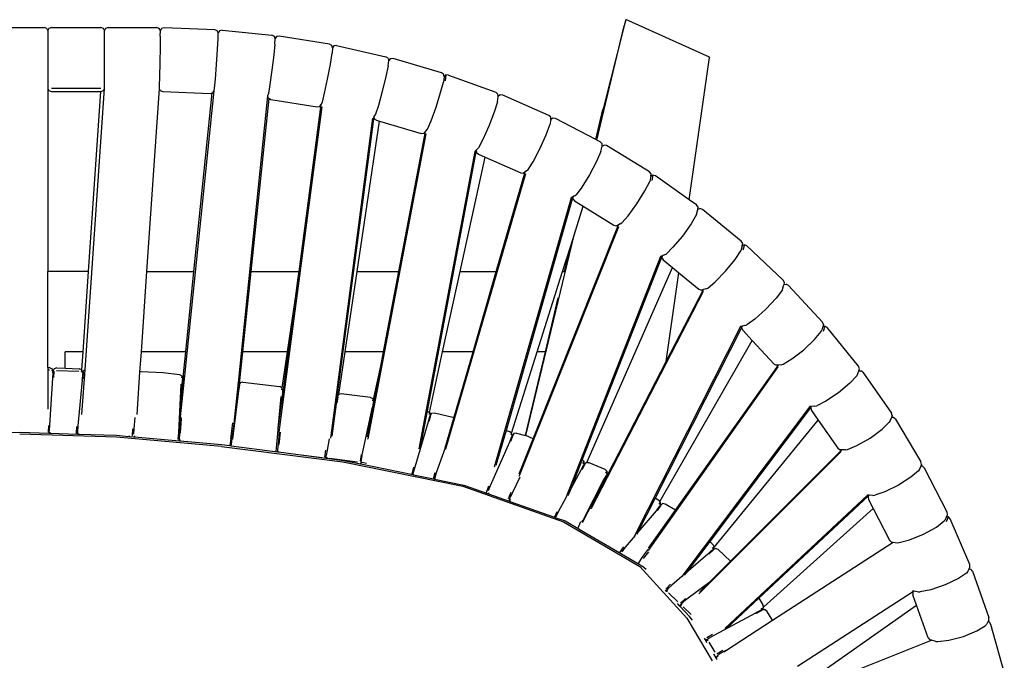
# Model space of a CAD drawing. Extents: x 1.9 to 26.3, y 2.1 to 26.5.
# Drawn here: x 14.1 to 25.2, y 19.3 to 26.5 of the extents above; entities that cross this region are included whole.
import ezdxf

# ---------------------------------------------------------------- set-up
doc = ezdxf.new("R2010")
doc.units = 0
doc.header["$MEASUREMENT"] = 0
doc.layers.get('0').update_dxf_attribs({"linetype": 'CONTINUOUS'})
doc.layers.add('DEFAULT', color=7, linetype='CONTINUOUS')

# ---------------------------------------------------------------- blocks, each defined once
blk = doc.blocks.new('A$C78A44306')
for p, q in [((46.457, 59.357), (46.424, 59.218)), ((46.462, 59.367), (46.457, 59.357)), ((46.462, 59.367), (46.463, 59.38)), ((46.467, 59.39), (46.463, 59.38)), ((48.772, 58.358), (46.467, 59.39)), ((29.129, 59.173), (30.476, 59.173)), ((30.547, 59.149), (30.476, 59.173)), ((30.576, 59.091), (30.547, 59.149)), ((30.606, 59.148), (30.576, 59.091)), ((30.576, 59.091), (30.576, 57.498)), ((30.676, 59.171), (30.606, 59.148)), ((30.676, 59.171), (32.034, 59.171)), ((32.104, 59.148), (32.034, 59.171)), ((32.134, 59.091), (32.104, 59.148)), ((32.133, 57.498), (32.134, 59.091)), ((32.163, 59.149), (32.134, 59.091)), ((32.234, 59.173), (32.163, 59.149)), ((32.234, 59.173), (33.569, 59.171)), ((33.64, 59.147), (33.569, 59.171)), ((33.669, 59.089), (33.64, 59.147)), ((33.668, 58.936), (33.669, 59.089)), ((33.701, 59.145), (33.669, 59.089)), ((33.772, 59.166), (33.701, 59.145)), ((35.163, 59.111), (33.772, 59.166)), ((35.233, 59.084), (35.163, 59.111)), ((35.26, 59.026), (35.233, 59.084)), ((35.256, 58.873), (35.26, 59.026)), ((35.295, 59.081), (35.26, 59.026)), ((35.368, 59.098), (35.295, 59.081)), ((35.368, 59.098), (36.736, 58.962)), ((45.669, 56.076), (46.424, 59.218)), ((46.424, 59.218), (45.853, 56.971)), ((33.668, 58.936), (33.663, 58.635)), ((35.239, 58.572), (35.256, 58.873)), ((36.804, 58.931), (36.736, 58.962)), ((36.827, 58.871), (36.804, 58.931)), ((36.819, 58.718), (36.827, 58.871)), ((36.865, 58.923), (36.827, 58.871)), ((36.939, 58.935), (36.865, 58.923)), ((38.316, 58.714), (36.939, 58.935)), ((33.663, 58.635), (33.655, 58.215)), ((35.211, 58.153), (35.239, 58.572)), ((36.819, 58.718), (36.788, 58.419)), ((38.382, 58.679), (38.316, 58.714)), ((38.401, 58.618), (38.382, 58.679)), ((38.401, 58.618), (38.39, 58.466)), ((38.442, 58.668), (38.401, 58.618)), ((38.515, 58.676), (38.442, 58.668)), ((38.515, 58.676), (39.867, 58.372)), ((33.655, 58.215), (33.646, 57.816)), ((36.788, 58.419), (36.736, 58.002)), ((38.344, 58.169), (38.39, 58.466)), ((39.931, 58.333), (39.867, 58.372)), ((39.931, 58.333), (39.948, 58.27)), ((39.933, 58.119), (39.948, 58.27)), ((39.992, 58.316), (39.948, 58.27)), ((40.066, 58.319), (39.992, 58.316)), ((41.396, 57.93), (40.066, 58.319)), ((48.212, 54.439), (48.77, 58.346)), ((48.772, 58.358), (48.77, 58.346)), ((35.181, 57.756), (35.211, 58.153)), ((36.736, 58.002), (36.681, 57.608)), ((38.268, 57.756), (38.344, 58.169)), ((39.933, 58.119), (39.872, 57.826)), ((33.646, 57.816), (33.64, 57.569)), ((35.159, 57.509), (35.181, 57.756)), ((38.186, 57.366), (38.268, 57.756)), ((39.872, 57.826), (39.771, 57.418)), ((41.374, 57.386), (41.45, 57.675)), ((41.457, 57.888), (41.396, 57.93)), ((41.468, 57.825), (41.45, 57.675)), ((41.468, 57.825), (41.457, 57.888)), ((41.514, 57.869), (41.468, 57.825)), ((41.514, 57.869), (41.496, 57.708)), ((41.588, 57.868), (41.514, 57.869)), ((41.588, 57.868), (42.893, 57.393)), ((30.576, 57.498), (30.576, 52.462)), ((30.576, 57.498), (30.606, 57.441)), ((30.606, 57.441), (30.676, 57.417)), ((32.033, 57.498), (30.676, 57.498)), ((30.676, 57.417), (32.02, 57.417)), ((31.599, 49.766), (32.133, 57.498)), ((32.02, 57.417), (31.685, 52.462)), ((32.02, 57.417), (32.033, 57.417)), ((32.033, 57.417), (32.104, 57.441)), ((32.104, 57.441), (32.133, 57.498)), ((33.636, 57.497), (33.289, 52.462)), ((33.64, 57.569), (33.636, 57.497)), ((33.636, 57.497), (33.663, 57.439)), ((33.663, 57.439), (33.733, 57.412)), ((33.733, 57.412), (35.044, 57.361)), ((34.339, 49.598), (35.148, 57.437)), ((35.116, 57.382), (35.148, 57.437)), ((35.148, 57.437), (35.159, 57.509)), ((36.681, 57.608), (36.64, 57.363)), ((39.771, 57.418), (39.663, 57.034)), ((42.952, 57.346), (42.893, 57.393)), ((34.591, 52.462), (35.092, 57.374)), ((35.044, 57.361), (35.092, 57.374)), ((35.092, 57.374), (35.116, 57.382)), ((36.618, 57.292), (35.808, 49.409)), ((36.167, 52.462), (36.657, 57.22)), ((36.64, 57.363), (36.618, 57.292)), ((36.618, 57.292), (36.637, 57.231)), ((36.637, 57.231), (36.657, 57.22)), ((36.657, 57.22), (36.703, 57.196)), ((36.703, 57.196), (37.982, 56.991)), ((38.094, 57.055), (38.126, 57.124)), ((38.126, 57.124), (38.186, 57.366)), ((41.249, 56.986), (41.374, 57.386)), ((42.939, 57.133), (42.848, 56.849)), ((42.939, 57.133), (42.961, 57.281)), ((42.961, 57.281), (42.952, 57.346)), ((43.011, 57.321), (42.961, 57.281)), ((43.085, 57.315), (43.011, 57.321)), ((44.348, 56.758), (43.085, 57.315)), ((38.112, 56.995), (36.924, 48.053)), ((37.483, 52.462), (38.094, 57.055)), ((37.982, 56.991), (38.055, 57.003)), ((38.055, 57.003), (38.094, 57.055)), ((39.663, 57.034), (39.583, 56.796)), ((41.114, 56.609), (41.249, 56.986)), ((45.642, 56.091), (45.838, 56.919)), ((45.838, 56.919), (45.843, 56.932)), ((45.848, 56.958), (45.843, 56.932)), ((45.853, 56.971), (45.848, 56.958)), ((39.502, 56.682), (38.343, 47.888)), ((39.54, 56.729), (38.525, 49.025)), ((39.08, 52.462), (39.698, 56.599)), ((39.583, 56.796), (39.54, 56.729)), ((39.54, 56.729), (39.552, 56.666)), ((39.552, 56.666), (39.613, 56.623)), ((39.613, 56.623), (39.698, 56.599)), ((39.698, 56.599), (40.843, 56.263)), ((41.015, 56.377), (41.114, 56.609)), ((42.848, 56.849), (42.699, 56.458)), ((44.403, 56.708), (44.348, 56.758)), ((44.406, 56.644), (44.38, 56.498)), ((44.406, 56.644), (44.403, 56.708)), ((44.458, 56.682), (44.406, 56.644)), ((44.531, 56.671), (44.458, 56.682)), ((45.642, 56.091), (44.531, 56.671)), ((40.227, 52.462), (40.962, 56.313)), ((40.917, 56.266), (40.962, 56.313)), ((40.962, 56.313), (41.015, 56.377)), ((42.699, 56.458), (42.537, 56.091)), ((44.276, 56.221), (44.38, 56.498)), ((40.973, 56.251), (39.375, 47.862)), ((40.843, 56.263), (40.917, 56.266)), ((42.537, 56.091), (42.419, 55.866)), ((44.102, 55.84), (44.276, 56.221)), ((45.669, 56.076), (45.642, 56.091)), ((45.761, 56.028), (45.669, 56.076)), ((42.356, 55.805), (41.006, 48.634)), ((42.356, 55.805), (42.312, 55.764)), ((42.376, 55.827), (42.356, 55.805)), ((42.356, 55.805), (42.359, 55.741)), ((42.419, 55.866), (42.376, 55.827)), ((43.915, 55.484), (44.102, 55.84)), ((45.813, 55.975), (45.761, 56.028)), ((45.784, 55.765), (45.813, 55.91)), ((45.813, 55.91), (45.813, 55.975)), ((45.813, 55.91), (45.868, 55.943)), ((45.94, 55.927), (45.868, 55.943)), ((47.116, 55.208), (45.94, 55.927)), ((42.312, 55.764), (40.777, 47.587)), ((41.911, 52.462), (42.597, 55.61)), ((42.359, 55.741), (42.414, 55.691)), ((42.414, 55.691), (42.597, 55.61)), ((42.597, 55.61), (43.58, 55.178)), ((45.784, 55.765), (45.665, 55.495)), ((43.732, 55.231), (43.703, 55.209)), ((43.732, 55.231), (43.704, 55.211)), ((43.732, 55.231), (43.778, 55.268)), ((43.778, 55.268), (43.915, 55.484)), ((45.665, 55.495), (45.467, 55.127)), ((43.707, 55.149), (41.512, 47.584)), ((42.906, 52.462), (43.703, 55.209)), ((43.58, 55.178), (43.654, 55.171)), ((43.703, 55.209), (43.654, 55.171)), ((45.467, 55.127), (45.255, 54.784)), ((47.163, 55.151), (47.116, 55.208)), ((47.158, 55.087), (47.125, 54.945)), ((47.158, 55.087), (47.163, 55.151)), ((47.213, 55.118), (47.158, 55.087)), ((47.213, 55.118), (47.18, 54.965)), ((47.283, 55.098), (47.213, 55.118)), ((48.212, 54.439), (47.283, 55.098)), ((45.255, 54.784), (45.099, 54.577)), ((46.993, 54.684), (47.125, 54.945)), ((44.967, 54.491), (42.849, 47.09)), ((45.014, 54.52), (43.173, 48.094)), ((45.014, 54.52), (44.967, 54.491)), ((45.014, 54.52), (45.01, 54.462)), ((45.01, 54.462), (45.058, 54.405)), ((45.052, 54.544), (45.014, 54.52)), ((45.052, 54.544), (45.099, 54.577)), ((46.773, 54.329), (46.993, 54.684)), ((48.412, 54.298), (48.212, 54.439)), ((45.043, 53.469), (45.293, 54.261)), ((45.058, 54.405), (45.293, 54.261)), ((45.293, 54.261), (46.141, 53.743)), ((46.536, 54.001), (46.773, 54.329)), ((48.456, 54.238), (48.412, 54.298)), ((48.412, 54.033), (48.447, 54.173)), ((48.447, 54.173), (48.448, 54.177)), ((48.448, 54.177), (48.456, 54.238)), ((48.448, 54.177), (48.506, 54.199)), ((48.576, 54.173), (48.506, 54.199)), ((49.642, 53.301), (48.576, 54.173)), ((46.362, 53.805), (46.536, 54.001)), ((48.412, 54.033), (48.266, 53.781)), ((46.264, 53.697), (43.537, 46.846)), ((43.921, 47.87), (46.265, 53.752)), ((46.141, 53.743), (46.214, 53.726)), ((46.265, 53.752), (46.214, 53.726)), ((46.313, 53.775), (46.265, 53.752)), ((46.313, 53.775), (46.362, 53.805)), ((48.266, 53.781), (48.025, 53.442)), ((43.719, 47.956), (45.043, 53.469)), ((44.951, 53.175), (45.043, 53.469)), ((48.025, 53.442), (47.764, 53.131)), ((44.726, 52.462), (44.951, 53.175)), ((44.783, 52.462), (44.951, 53.175)), ((47.764, 53.131), (47.573, 52.947)), ((49.667, 53.176), (49.629, 53.039)), ((49.681, 53.239), (49.642, 53.301)), ((49.667, 53.176), (49.681, 53.239)), ((49.726, 53.199), (49.667, 53.176)), ((49.726, 53.199), (49.687, 53.051)), ((49.792, 53.169), (49.726, 53.199)), ((50.794, 52.228), (49.792, 53.169)), ((47.418, 52.879), (44.818, 46.244)), ((47.466, 52.898), (45.27, 47.295)), ((47.466, 52.898), (47.418, 52.879)), ((47.466, 52.898), (47.456, 52.846)), ((47.456, 52.846), (47.495, 52.783)), ((47.523, 52.92), (47.466, 52.898)), ((47.523, 52.92), (47.573, 52.947)), ((49.208, 52.475), (49.471, 52.797)), ((49.471, 52.797), (49.629, 53.039)), ((45.397, 47.218), (47.747, 52.577)), ((47.495, 52.783), (47.747, 52.577)), ((47.747, 52.577), (47.926, 52.431)), ((31.685, 52.462), (30.576, 52.462)), ((30.576, 49.824), (30.576, 52.462)), ((31.685, 52.462), (31.536, 50.261)), ((33.289, 52.462), (33.138, 50.261)), ((33.289, 52.462), (34.591, 52.462)), ((34.366, 50.261), (34.591, 52.462)), ((35.94, 50.261), (36.167, 52.462)), ((36.167, 52.462), (37.483, 52.462)), ((37.052, 49.213), (37.461, 52.295)), ((37.461, 52.295), (37.159, 50.261)), ((37.461, 52.295), (37.483, 52.462)), ((38.751, 50.261), (39.08, 52.462)), ((39.08, 52.462), (40.227, 52.462)), ((39.807, 50.261), (40.227, 52.462)), ((41.431, 50.261), (41.911, 52.462)), ((41.911, 52.462), (42.906, 52.462)), ((42.267, 50.261), (42.906, 52.462)), ((44.032, 50.261), (44.726, 52.462)), ((44.726, 52.462), (44.783, 52.462)), ((44.792, 52.462), (44.783, 52.462)), ((47.578, 49.989), (47.926, 52.431)), ((47.926, 52.431), (48.478, 51.98)), ((48.925, 52.182), (49.208, 52.475)), ((48.478, 51.98), (48.547, 51.954)), ((48.667, 51.988), (48.601, 51.969)), ((48.667, 51.988), (48.718, 52.011)), ((48.718, 52.011), (48.925, 52.182)), ((50.772, 51.965), (50.784, 52.012)), ((50.787, 52.017), (50.784, 52.012)), ((50.788, 52.025), (50.787, 52.017)), ((50.788, 52.025), (50.813, 52.1)), ((50.83, 52.163), (50.794, 52.228)), ((50.813, 52.1), (50.817, 52.106)), ((50.817, 52.106), (50.83, 52.163)), ((50.817, 52.106), (50.875, 52.118)), ((50.94, 52.083), (50.875, 52.118)), ((51.874, 51.075), (50.94, 52.083)), ((44.259, 50.261), (44.611, 51.743)), ((48.593, 51.918), (45.513, 45.949)), ((47.578, 49.989), (48.601, 51.969)), ((48.601, 51.969), (48.547, 51.954)), ((50.602, 51.735), (50.32, 51.431)), ((50.772, 51.965), (50.602, 51.735)), ((50.32, 51.431), (50.016, 51.158)), ((49.618, 50.955), (46.706, 45.203)), ((49.663, 50.957), (47.271, 46.237)), ((49.668, 50.966), (49.618, 50.955)), ((49.651, 50.917), (49.663, 50.957)), ((49.651, 50.917), (49.681, 50.85)), ((49.741, 50.982), (49.668, 50.966)), ((49.741, 50.982), (49.794, 51.002)), ((50.016, 51.158), (49.794, 51.002)), ((51.884, 50.949), (51.857, 50.867)), ((51.904, 51.008), (51.874, 51.075)), ((51.904, 51.008), (51.884, 50.949)), ((51.942, 50.963), (51.884, 50.949)), ((51.942, 50.963), (51.897, 50.821)), ((52.003, 50.925), (51.942, 50.963)), ((52.862, 49.86), (52.003, 50.925)), ((49.939, 50.572), (49.681, 50.85)), ((51.657, 50.598), (51.838, 50.816)), ((51.838, 50.816), (51.857, 50.867)), ((47.405, 46.139), (49.939, 50.572)), ((50.542, 49.922), (49.939, 50.572)), ((51.357, 50.314), (51.657, 50.598)), ((31.536, 50.261), (31.051, 50.261)), ((31.051, 49.805), (31.051, 50.261)), ((31.536, 50.261), (31.502, 49.759)), ((33.138, 50.261), (33.099, 49.699)), ((34.366, 50.261), (33.138, 50.261)), ((34.294, 49.55), (34.366, 50.261)), ((35.849, 49.379), (35.94, 50.261)), ((37.159, 50.261), (35.94, 50.261)), ((37.159, 50.261), (37.012, 49.271)), ((38.575, 49.084), (38.751, 50.261)), ((39.807, 50.261), (38.751, 50.261)), ((39.731, 49.863), (39.807, 50.261)), ((41.068, 48.593), (41.431, 50.261)), ((42.267, 50.261), (41.431, 50.261)), ((41.738, 48.436), (42.267, 50.261)), ((43.327, 48.025), (44.032, 50.261)), ((43.711, 47.96), (44.259, 50.261)), ((44.259, 50.261), (44.032, 50.261)), ((51.034, 50.061), (51.357, 50.314)), ((30.576, 49.824), (30.576, 49.758)), ((30.576, 49.824), (30.621, 49.824)), ((30.621, 49.824), (30.691, 49.792)), ((30.821, 49.815), (30.749, 49.789)), ((30.821, 49.815), (31.051, 49.805)), ((39.532, 48.951), (39.731, 49.863)), ((39.564, 48.989), (39.731, 49.863)), ((45.99, 46.918), (47.578, 49.989)), ((50.648, 49.844), (47.079, 44.797)), ((47.836, 45.905), (50.661, 49.894)), ((50.542, 49.922), (50.607, 49.887)), ((50.661, 49.894), (50.607, 49.887)), ((50.744, 49.904), (50.661, 49.894)), ((50.744, 49.904), (50.797, 49.92)), ((50.797, 49.92), (51.034, 50.061)), ((52.889, 49.79), (52.862, 49.86)), ((30.576, 49.758), (30.576, 48.682)), ((30.618, 49.758), (30.576, 49.758)), ((30.691, 49.792), (30.688, 49.733)), ((30.691, 49.792), (30.717, 49.72)), ((30.716, 49.677), (30.708, 49.536)), ((30.716, 49.677), (30.717, 49.686)), ((30.749, 49.789), (30.717, 49.72)), ((30.717, 49.686), (30.717, 49.72)), ((30.737, 49.554), (30.747, 49.73)), ((30.818, 49.749), (31.429, 49.723)), ((31.051, 49.805), (31.438, 49.789)), ((31.502, 49.759), (31.438, 49.789)), ((31.499, 49.698), (31.508, 49.756)), ((31.508, 49.756), (31.502, 49.759)), ((31.534, 49.683), (31.508, 49.756)), ((31.514, 48.537), (31.599, 49.766)), ((31.527, 49.643), (31.516, 49.501)), ((31.534, 49.683), (31.527, 49.643)), ((31.534, 49.683), (31.566, 49.754)), ((31.544, 49.519), (31.558, 49.695)), ((31.566, 49.754), (31.599, 49.766)), ((33.099, 49.699), (33.019, 48.539)), ((33.146, 49.716), (33.099, 49.699)), ((33.146, 49.716), (33.746, 49.69)), ((33.746, 49.69), (34.193, 49.637)), ((34.193, 49.637), (34.259, 49.599)), ((34.259, 49.599), (34.249, 49.541)), ((34.259, 49.599), (34.281, 49.526)), ((34.267, 48.901), (34.339, 49.598)), ((34.294, 49.55), (34.281, 49.526)), ((34.318, 49.592), (34.294, 49.55)), ((34.339, 49.598), (34.318, 49.592)), ((52.818, 49.601), (52.627, 49.395)), ((52.841, 49.651), (52.818, 49.601)), ((52.842, 49.66), (52.841, 49.651)), ((52.842, 49.66), (52.87, 49.737)), ((52.87, 49.737), (52.889, 49.79)), ((52.87, 49.737), (52.927, 49.739)), ((52.987, 49.696), (52.927, 49.739)), ((52.987, 49.696), (53.77, 48.575)), ((30.708, 49.536), (30.623, 48.244)), ((31.516, 49.475), (31.401, 48.222)), ((31.516, 49.475), (31.516, 49.501)), ((34.231, 49.365), (34.167, 48.039)), ((34.22, 48.47), (34.261, 49.342)), ((34.273, 49.484), (34.261, 49.342)), ((34.267, 48.901), (34.289, 49.358)), ((34.281, 49.526), (34.273, 49.484)), ((34.307, 49.534), (34.289, 49.358)), ((35.808, 49.409), (35.703, 48.385)), ((35.818, 49.298), (35.799, 49.157)), ((35.827, 49.34), (35.808, 49.409)), ((35.822, 49.307), (35.818, 49.298)), ((35.822, 49.307), (35.827, 49.34)), ((35.849, 49.379), (35.827, 49.34)), ((35.828, 49.173), (35.852, 49.348)), ((35.864, 49.406), (35.849, 49.379)), ((35.938, 49.427), (35.864, 49.406)), ((35.938, 49.427), (36.953, 49.305)), ((37.012, 49.271), (36.953, 49.305)), ((37.019, 49.267), (37.012, 49.271)), ((52.627, 49.395), (52.311, 49.132)), ((35.663, 47.86), (35.828, 49.173)), ((35.799, 49.157), (35.703, 48.385)), ((36.91, 48.149), (36.987, 49.034)), ((37.002, 48.835), (37.052, 49.213)), ((37.017, 49.011), (37.002, 48.835)), ((37.008, 49.209), (37.019, 49.267)), ((37.032, 49.152), (37.017, 49.011)), ((37.04, 49.192), (37.019, 49.267)), ((37.036, 49.162), (37.032, 49.152)), ((37.036, 49.162), (37.04, 49.192)), ((37.052, 49.213), (37.04, 49.192)), ((38.525, 49.025), (38.521, 48.98)), ((38.521, 48.98), (38.528, 49.015)), ((38.552, 49.023), (38.523, 48.849)), ((38.528, 49.015), (38.525, 49.025)), ((38.565, 49.081), (38.528, 49.015)), ((38.575, 49.084), (38.565, 49.081)), ((38.639, 49.102), (38.575, 49.084)), ((39.447, 49.004), (38.639, 49.102)), ((39.514, 48.967), (39.447, 49.004)), ((52.311, 49.132), (51.97, 48.901)), ((34.223, 48.472), (34.267, 48.901)), ((36.91, 48.149), (37.002, 48.835)), ((38.517, 48.963), (38.382, 47.943)), ((38.519, 48.973), (38.517, 48.963)), ((38.521, 48.98), (38.519, 48.973)), ((39.222, 47.429), (39.498, 48.74)), ((39.36, 47.918), (39.564, 48.989)), ((39.528, 48.916), (39.498, 48.74)), ((39.514, 48.967), (39.5, 48.909)), ((39.525, 48.929), (39.514, 48.967)), ((39.525, 48.929), (39.532, 48.951)), ((39.528, 48.916), (39.525, 48.929)), ((39.53, 48.928), (39.528, 48.916)), ((39.546, 48.993), (39.53, 48.928)), ((39.532, 48.951), (39.546, 48.993)), ((39.546, 48.993), (39.564, 48.989)), ((51.527, 48.755), (48.003, 44.08)), ((51.564, 48.743), (48.774, 45.046)), ((51.573, 48.758), (51.527, 48.755)), ((51.554, 48.713), (51.564, 48.743)), ((51.564, 48.743), (51.567, 48.751)), ((51.666, 48.764), (51.573, 48.758)), ((51.666, 48.764), (51.719, 48.777)), ((51.97, 48.901), (51.719, 48.777)), ((34.22, 48.47), (34.201, 48.044)), ((41.006, 48.634), (40.816, 47.624)), ((41.006, 48.634), (41.015, 48.631)), ((41.015, 48.631), (41.068, 48.593)), ((41.072, 48.471), (41.031, 48.334)), ((41.077, 48.586), (41.052, 48.531)), ((41.059, 48.347), (41.109, 48.517)), ((41.068, 48.593), (41.077, 48.586)), ((41.089, 48.511), (41.072, 48.471)), ((41.077, 48.586), (41.089, 48.511)), ((41.089, 48.511), (41.133, 48.572)), ((41.133, 48.572), (41.209, 48.583)), ((41.209, 48.583), (41.707, 48.459)), ((41.707, 48.459), (41.738, 48.436)), ((51.554, 48.713), (51.574, 48.642)), ((51.574, 48.642), (51.758, 48.379)), ((53.79, 48.504), (53.769, 48.448)), ((53.79, 48.504), (53.77, 48.575)), ((30.592, 48.237), (30.581, 48.049)), ((30.623, 48.244), (30.614, 48.093)), ((31.359, 48.015), (31.369, 48.204)), ((31.4, 48.21), (31.391, 48.06)), ((32.964, 48.456), (32.943, 48.143)), ((34.225, 48.032), (34.248, 48.429)), ((34.247, 48.432), (34.245, 48.437)), ((34.248, 48.429), (34.247, 48.432)), ((35.605, 47.867), (35.659, 48.303)), ((35.696, 48.338), (35.638, 47.871)), ((35.703, 48.385), (35.698, 48.34)), ((41.031, 48.334), (40.662, 47.09)), ((41.502, 47.623), (41.738, 48.436)), ((48.879, 44.859), (51.758, 48.379)), ((51.758, 48.379), (52.297, 47.608)), ((53.512, 48.129), (53.712, 48.322)), ((53.739, 48.37), (53.712, 48.322)), ((53.769, 48.448), (53.739, 48.37)), ((53.823, 48.453), (53.769, 48.448)), ((53.878, 48.406), (53.823, 48.453)), ((53.878, 48.406), (54.581, 47.236)), ((28.997, 48.022), (29.802, 48.047)), ((29.802, 48.047), (30.606, 48.022)), ((32.462, 47.911), (29.802, 47.994)), ((30.606, 48.022), (30.608, 48.027)), ((30.606, 48.022), (30.638, 48.021)), ((30.608, 48.027), (30.614, 48.093)), ((30.638, 48.021), (30.64, 48.046)), ((30.638, 48.021), (31.39, 47.997)), ((31.391, 48.06), (31.39, 47.997)), ((31.39, 47.997), (31.417, 47.996)), ((31.417, 48.013), (31.417, 47.996)), ((31.417, 47.996), (32.466, 47.963)), ((32.466, 47.963), (32.795, 47.934)), ((32.83, 47.933), (32.795, 47.934)), ((32.83, 47.933), (32.929, 47.922)), ((32.902, 47.948), (32.912, 48.137)), ((32.929, 47.922), (32.93, 47.927)), ((32.929, 47.922), (32.959, 47.919)), ((32.943, 48.143), (32.934, 47.993)), ((32.96, 47.946), (32.959, 47.919)), ((32.959, 47.919), (34.192, 47.81)), ((34.167, 48.039), (34.153, 47.851)), ((34.201, 48.044), (34.19, 47.893)), ((36.873, 47.714), (36.908, 48.117)), ((36.907, 48.12), (36.91, 48.149)), ((36.934, 48.04), (36.907, 47.721)), ((36.925, 48.049), (36.924, 48.053)), ((36.96, 48.046), (36.931, 47.707)), ((43.173, 48.094), (42.897, 47.13)), ((43.173, 48.094), (43.266, 48.071)), ((43.327, 48.025), (43.266, 48.071)), ((43.357, 47.957), (43.297, 47.79)), ((43.327, 48.025), (43.301, 47.971)), ((43.32, 47.91), (43.339, 47.944)), ((43.339, 47.948), (43.327, 48.025)), ((43.384, 48.011), (43.339, 47.948)), ((43.339, 47.944), (43.339, 47.948)), ((43.459, 48.023), (43.384, 48.011)), ((43.459, 48.023), (43.711, 47.96)), ((43.719, 47.956), (43.711, 47.96)), ((43.921, 47.87), (43.719, 47.956)), ((53.181, 47.887), (53.512, 48.129)), ((35.349, 47.658), (32.462, 47.911)), ((34.19, 47.893), (34.19, 47.825)), ((34.192, 47.81), (34.19, 47.825)), ((34.192, 47.81), (34.211, 47.808)), ((34.211, 47.808), (34.212, 47.844)), ((34.211, 47.808), (35.357, 47.707)), ((35.349, 47.658), (38.688, 47.229)), ((35.357, 47.707), (35.583, 47.679)), ((35.605, 47.867), (35.583, 47.679)), ((35.583, 47.679), (35.618, 47.673)), ((35.618, 47.673), (35.622, 47.716)), ((35.618, 47.673), (36.89, 47.508)), ((35.638, 47.871), (35.62, 47.721)), ((35.62, 47.721), (35.622, 47.716)), ((36.855, 47.526), (36.873, 47.714)), ((36.906, 47.718), (36.893, 47.568)), ((36.906, 47.718), (36.907, 47.721)), ((38.312, 47.866), (38.254, 47.556)), ((39.375, 47.858), (39.375, 47.862)), ((43.269, 47.777), (42.734, 46.575)), ((43.319, 47.907), (43.269, 47.777)), ((43.319, 47.907), (43.32, 47.91)), ((43.537, 46.908), (43.921, 47.87)), ((52.561, 47.572), (52.823, 47.68)), ((52.823, 47.68), (53.181, 47.887)), ((36.893, 47.568), (36.89, 47.508)), ((36.89, 47.508), (36.913, 47.505)), ((36.914, 47.52), (36.913, 47.505)), ((36.913, 47.505), (37.396, 47.442)), ((37.396, 47.442), (38.221, 47.335)), ((37.396, 47.442), (38.12, 47.355)), ((38.193, 47.366), (38.221, 47.552)), ((38.222, 47.341), (38.232, 47.404)), ((38.254, 47.556), (38.23, 47.407)), ((38.23, 47.407), (38.232, 47.404)), ((39.195, 47.435), (39.165, 47.249)), ((39.202, 47.29), (39.219, 47.399)), ((39.219, 47.399), (39.222, 47.429)), ((41.502, 47.617), (41.254, 46.931)), ((41.507, 47.631), (41.502, 47.623)), ((41.502, 47.617), (41.502, 47.623)), ((41.513, 47.581), (41.512, 47.584)), ((41.513, 47.577), (41.513, 47.581)), ((52.39, 47.519), (48.478, 43.604)), ((49.345, 44.5), (52.409, 47.564)), ((52.297, 47.608), (52.356, 47.565)), ((52.409, 47.564), (52.356, 47.565)), ((52.507, 47.563), (52.409, 47.564)), ((52.507, 47.563), (52.561, 47.572)), ((38.221, 47.335), (38.222, 47.341)), ((38.221, 47.335), (38.249, 47.332)), ((38.251, 47.359), (38.249, 47.332)), ((38.249, 47.332), (38.701, 47.273)), ((38.318, 47.332), (39.092, 47.238)), ((38.688, 47.229), (41.987, 46.56)), ((38.701, 47.273), (39.175, 47.176)), ((39.175, 47.176), (39.19, 47.217)), ((39.175, 47.176), (39.185, 47.174)), ((39.19, 47.217), (39.185, 47.174)), ((39.185, 47.174), (40.612, 46.882)), ((39.191, 47.227), (39.19, 47.217)), ((39.19, 47.217), (39.192, 47.225)), ((39.191, 47.227), (39.197, 47.27)), ((39.191, 47.227), (39.251, 47.217)), ((39.197, 47.27), (39.202, 47.29)), ((39.251, 47.217), (39.336, 47.197)), ((45.27, 47.295), (44.96, 46.506)), ((45.296, 47.129), (45.232, 47.008)), ((45.339, 47.169), (45.256, 47.012)), ((45.324, 47.241), (45.27, 47.295)), ((45.285, 47.192), (45.324, 47.241)), ((45.296, 47.129), (45.324, 47.164)), ((45.324, 47.164), (45.324, 47.241)), ((45.324, 47.164), (45.377, 47.218)), ((45.377, 47.218), (45.397, 47.218)), ((45.397, 47.218), (45.453, 47.217)), ((45.453, 47.217), (45.892, 47.03)), ((54.577, 47.115), (54.545, 47.033)), ((54.597, 47.164), (54.577, 47.115)), ((54.628, 47.111), (54.577, 47.115)), ((54.597, 47.164), (54.581, 47.236)), ((54.68, 47.06), (54.628, 47.111)), ((40.626, 47.09), (40.579, 46.908)), ((40.623, 46.944), (40.612, 46.882)), ((40.612, 46.882), (40.633, 46.877)), ((40.662, 47.09), (40.623, 46.944)), ((40.633, 46.877), (40.636, 46.894)), ((40.633, 46.877), (41.18, 46.765)), ((41.18, 46.765), (41.229, 46.94)), ((41.254, 46.931), (41.207, 46.76)), ((43.537, 46.846), (43.536, 46.841)), ((45.229, 47.003), (44.96, 46.506)), ((45.229, 47.003), (45.232, 47.008)), ((45.517, 46.004), (45.975, 46.893)), ((45.928, 46.859), (45.856, 46.736)), ((45.884, 46.741), (45.975, 46.893)), ((45.892, 47.03), (45.946, 46.975)), ((45.946, 46.975), (45.908, 46.926)), ((45.946, 46.88), (45.928, 46.859)), ((45.946, 46.975), (45.946, 46.899)), ((45.946, 46.899), (45.946, 46.88)), ((45.958, 46.893), (45.946, 46.88)), ((45.99, 46.918), (45.958, 46.893)), ((45.975, 46.893), (45.99, 46.918)), ((54.514, 46.988), (54.307, 46.808)), ((54.545, 47.033), (54.514, 46.988)), ((55.3, 45.85), (54.68, 47.06)), ((41.18, 46.765), (41.207, 46.76)), ((41.207, 46.76), (42.01, 46.595)), ((42.01, 46.595), (42.661, 46.364)), ((42.639, 46.395), (42.698, 46.575)), ((42.734, 46.575), (42.683, 46.432)), ((43.552, 46.814), (43.349, 46.393)), ((45.272, 45.564), (45.884, 46.741)), ((45.856, 46.736), (45.282, 45.625)), ((53.962, 46.588), (53.59, 46.405)), ((54.307, 46.808), (53.962, 46.588)), ((41.987, 46.56), (44.755, 45.583)), ((42.661, 46.364), (42.664, 46.368)), ((42.661, 46.364), (42.689, 46.355)), ((42.695, 46.381), (42.689, 46.355)), ((42.689, 46.355), (43.263, 46.151)), ((43.238, 46.227), (43.312, 46.399)), ((43.349, 46.393), (43.288, 46.254)), ((44.96, 46.506), (44.877, 46.295)), ((53.11, 46.32), (49.187, 42.656)), ((53.142, 46.301), (50.124, 43.482)), ((53.155, 46.317), (53.11, 46.32)), ((53.142, 46.301), (53.132, 46.274)), ((53.146, 46.311), (53.142, 46.301)), ((53.263, 46.309), (53.155, 46.317)), ((53.263, 46.309), (53.317, 46.315)), ((53.59, 46.405), (53.317, 46.315)), ((43.263, 46.151), (43.269, 46.193)), ((43.263, 46.151), (43.275, 46.147)), ((43.269, 46.193), (43.288, 46.254)), ((43.275, 46.147), (43.292, 46.204)), ((43.275, 46.147), (44.503, 45.711)), ((44.818, 46.244), (44.609, 45.857)), ((47.271, 46.237), (46.794, 45.296)), ((47.379, 46.174), (47.271, 46.237)), ((47.432, 46.038), (47.326, 45.895)), ((47.405, 46.139), (47.379, 46.174)), ((47.382, 46.067), (47.425, 46.113)), ((47.415, 46.037), (47.385, 46.004)), ((47.425, 46.113), (47.405, 46.139)), ((47.415, 46.037), (47.417, 46.053)), ((47.417, 46.053), (47.425, 46.113)), ((47.417, 46.053), (47.475, 46.084)), ((47.55, 46.073), (47.475, 46.084)), ((47.836, 45.905), (47.55, 46.073)), ((53.132, 46.274), (53.142, 46.201)), ((53.142, 46.201), (53.271, 45.949)), ((44.572, 45.863), (44.503, 45.711)), ((44.609, 45.857), (44.545, 45.721)), ((45.512, 45.944), (45.513, 45.949)), ((47.298, 45.889), (46.794, 45.296)), ((47.093, 44.856), (47.836, 45.905)), ((47.385, 46.004), (47.298, 45.889)), ((50.263, 43.247), (53.271, 45.949)), ((53.271, 45.949), (53.714, 45.084)), ((55.287, 45.725), (55.31, 45.778)), ((55.31, 45.778), (55.3, 45.85)), ((44.503, 45.711), (44.538, 45.699)), ((44.545, 45.721), (44.538, 45.699)), ((44.538, 45.699), (44.542, 45.697)), ((44.542, 45.697), (44.797, 45.607)), ((44.755, 45.583), (46.854, 44.356)), ((44.797, 45.607), (45.172, 45.388)), ((45.223, 45.587), (45.148, 45.414)), ((45.259, 45.582), (45.282, 45.625)), ((55.007, 45.441), (55.221, 45.607)), ((55.255, 45.65), (55.221, 45.607)), ((55.255, 45.65), (55.287, 45.725)), ((55.281, 45.595), (55.335, 45.722)), ((55.335, 45.722), (55.287, 45.725)), ((55.384, 45.669), (55.335, 45.722)), ((55.922, 44.414), (55.384, 45.669)), ((45.172, 45.388), (45.18, 45.383)), ((45.18, 45.383), (45.185, 45.397)), ((45.18, 45.383), (46.347, 44.701)), ((46.794, 45.296), (46.766, 45.24)), ((54.266, 45.085), (54.65, 45.244)), ((54.65, 45.244), (55.007, 45.441)), ((46.721, 45.209), (46.448, 44.888)), ((48.774, 45.046), (48.124, 44.184)), ((48.774, 45.046), (48.861, 44.963)), ((48.861, 44.963), (48.892, 44.893)), ((50.501, 42.876), (53.818, 45.026)), ((53.714, 45.084), (53.767, 45.033)), ((53.767, 45.033), (53.818, 45.026)), ((53.818, 45.026), (53.93, 45.011)), ((53.93, 45.011), (53.983, 45.013)), ((53.983, 45.013), (54.266, 45.085)), ((46.303, 44.741), (46.409, 44.897)), ((46.353, 44.712), (46.347, 44.701)), ((46.347, 44.701), (46.83, 44.419)), ((46.446, 44.886), (46.357, 44.763)), ((46.446, 44.886), (46.448, 44.888)), ((46.917, 44.601), (47.086, 44.822)), ((46.956, 44.573), (47.104, 44.762)), ((47.077, 44.792), (47.079, 44.797)), ((48.72, 44.699), (48.124, 44.184)), ((48.824, 44.792), (48.72, 44.699)), ((48.879, 44.817), (48.747, 44.698)), ((48.824, 44.792), (48.827, 44.795)), ((48.827, 44.795), (48.859, 44.817)), ((48.837, 44.857), (48.892, 44.893)), ((48.865, 44.821), (48.859, 44.817)), ((48.879, 44.859), (48.865, 44.821)), ((48.865, 44.821), (48.934, 44.853)), ((48.892, 44.893), (48.879, 44.859)), ((49.004, 44.826), (48.934, 44.853)), ((49.004, 44.826), (49.345, 44.5)), ((46.816, 44.441), (46.917, 44.601)), ((46.83, 44.419), (46.833, 44.417)), ((46.833, 44.417), (46.838, 44.427)), ((46.833, 44.417), (46.918, 44.367)), ((48.754, 43.908), (49.345, 44.5)), ((55.929, 44.34), (55.922, 44.414)), ((46.854, 44.356), (48.148, 42.938)), ((47.023, 44.271), (46.918, 44.367)), ((48.124, 44.184), (48.071, 44.114)), ((55.836, 44.175), (55.615, 44.023)), ((55.873, 44.217), (55.836, 44.175)), ((55.873, 44.217), (55.907, 44.293)), ((55.907, 44.293), (55.929, 44.34)), ((55.907, 44.293), (55.952, 44.284)), ((55.997, 44.227), (55.952, 44.284)), ((55.997, 44.227), (56.445, 42.956)), ((47.564, 43.734), (47.697, 43.866)), ((48.003, 44.08), (47.732, 43.846)), ((48.754, 43.908), (48.143, 43.461)), ((48.502, 43.656), (48.754, 43.908)), ((55.615, 44.023), (55.249, 43.849)), ((47.564, 43.687), (47.548, 43.704)), ((47.582, 43.695), (47.564, 43.687)), ((47.575, 43.677), (47.564, 43.687)), ((47.58, 43.669), (47.575, 43.677)), ((47.584, 43.665), (47.58, 43.669)), ((47.584, 43.665), (47.581, 43.662)), ((47.624, 43.743), (47.582, 43.695)), ((47.606, 43.694), (47.584, 43.665)), ((47.732, 43.846), (47.624, 43.743)), ((47.641, 43.634), (47.901, 43.387)), ((48.475, 43.6), (48.478, 43.604)), ((54.374, 43.672), (51.185, 41.608)), ((54.347, 43.694), (54.391, 43.686)), ((54.362, 43.646), (54.374, 43.672)), ((54.362, 43.646), (54.363, 43.573)), ((54.374, 43.672), (54.378, 43.681)), ((54.391, 43.686), (54.511, 43.663)), ((54.511, 43.663), (54.564, 43.662)), ((54.854, 43.716), (54.564, 43.662)), ((55.249, 43.849), (54.854, 43.716)), ((47.896, 43.328), (47.886, 43.337)), ((47.956, 43.262), (47.896, 43.328)), ((48.105, 43.478), (47.967, 43.35)), ((47.985, 43.311), (48.025, 43.358)), ((48.14, 43.458), (48.025, 43.358)), ((48.14, 43.458), (48.143, 43.461)), ((50.124, 43.482), (49.245, 42.662)), ((50.124, 43.482), (50.238, 43.299)), ((54.462, 43.291), (54.363, 43.573)), ((47.956, 43.262), (47.985, 43.311)), ((47.965, 43.254), (47.956, 43.262)), ((47.965, 43.254), (48.009, 43.311)), ((48.22, 42.977), (47.965, 43.254)), ((48.268, 43.04), (48.045, 43.251)), ((50.034, 43.074), (48.886, 42.459)), ((50.034, 43.074), (50.039, 43.077)), ((50.154, 43.138), (50.039, 43.077)), ((50.216, 43.153), (50.058, 43.068)), ((50.154, 43.138), (50.158, 43.14)), ((50.161, 43.143), (50.158, 43.14)), ((50.208, 43.161), (50.161, 43.143)), ((50.186, 43.202), (50.251, 43.223)), ((50.208, 43.161), (50.218, 43.175)), ((50.281, 43.174), (50.216, 43.153)), ((50.218, 43.175), (50.251, 43.223)), ((50.218, 43.175), (50.281, 43.174)), ((50.242, 43.275), (50.238, 43.299)), ((50.248, 43.24), (50.242, 43.275)), ((50.263, 43.247), (50.242, 43.275)), ((50.263, 43.247), (50.248, 43.24)), ((50.251, 43.223), (50.248, 43.24)), ((50.342, 43.131), (50.281, 43.174)), ((50.501, 42.876), (50.342, 43.131)), ((51.369, 41.123), (54.462, 43.291)), ((54.778, 42.396), (54.462, 43.291)), ((48.148, 42.938), (48.839, 41.758)), ((48.304, 42.885), (48.22, 42.977)), ((49.238, 42.058), (50.501, 42.876)), ((56.421, 42.831), (56.388, 42.762)), ((56.446, 42.882), (56.421, 42.831)), ((56.464, 42.822), (56.421, 42.831)), ((56.446, 42.882), (56.445, 42.956)), ((56.505, 42.762), (56.464, 42.822)), ((55.748, 42.435), (56.122, 42.586)), ((56.122, 42.586), (56.348, 42.724)), ((56.388, 42.762), (56.348, 42.724)), ((56.873, 41.447), (56.505, 42.762)), ((48.622, 42.386), (48.65, 42.34)), ((48.709, 42.347), (48.65, 42.34)), ((48.65, 42.34), (48.675, 42.298)), ((48.727, 42.342), (48.675, 42.298)), ((48.675, 42.298), (48.684, 42.286)), ((48.698, 42.26), (48.684, 42.286)), ((48.854, 42.488), (48.696, 42.391)), ((48.757, 42.384), (48.709, 42.347)), ((48.745, 42.276), (48.916, 42.001)), ((48.886, 42.459), (48.757, 42.384)), ((51.43, 40.961), (54.873, 42.327)), ((54.778, 42.396), (54.823, 42.339)), ((54.873, 42.327), (54.823, 42.339)), ((54.995, 42.296), (54.873, 42.327)), ((54.995, 42.296), (55.047, 42.291)), ((55.047, 42.291), (55.344, 42.327)), ((55.344, 42.327), (55.748, 42.435)), ((49.13, 42.048), (48.971, 41.95)), ((49.161, 42.019), (49.031, 41.942)), ((49.161, 42.009), (49.238, 42.058)), ((49.238, 42.058), (49.161, 42.019)), ((48.889, 41.94), (48.883, 41.949)), ((48.889, 41.94), (48.945, 41.845)), ((49.002, 41.901), (48.945, 41.845)), ((48.987, 41.9), (48.945, 41.845)), ((48.945, 41.845), (48.974, 41.797)), ((48.987, 41.9), (49.031, 41.942))]:
    blk.add_line(p, q)

msp = doc.modelspace()

# ---------------------------------------------------------------- block references
at = {"layer": 'DEFAULT', "xscale": 0.4104914036892871, "yscale": 0.4104914036892871, "zscale": 0.4104914036892871}
msp.add_blockref('A$C78A44306', (1.88, 2.144), dxfattribs=at)

doc.saveas('drawing.dxf')
